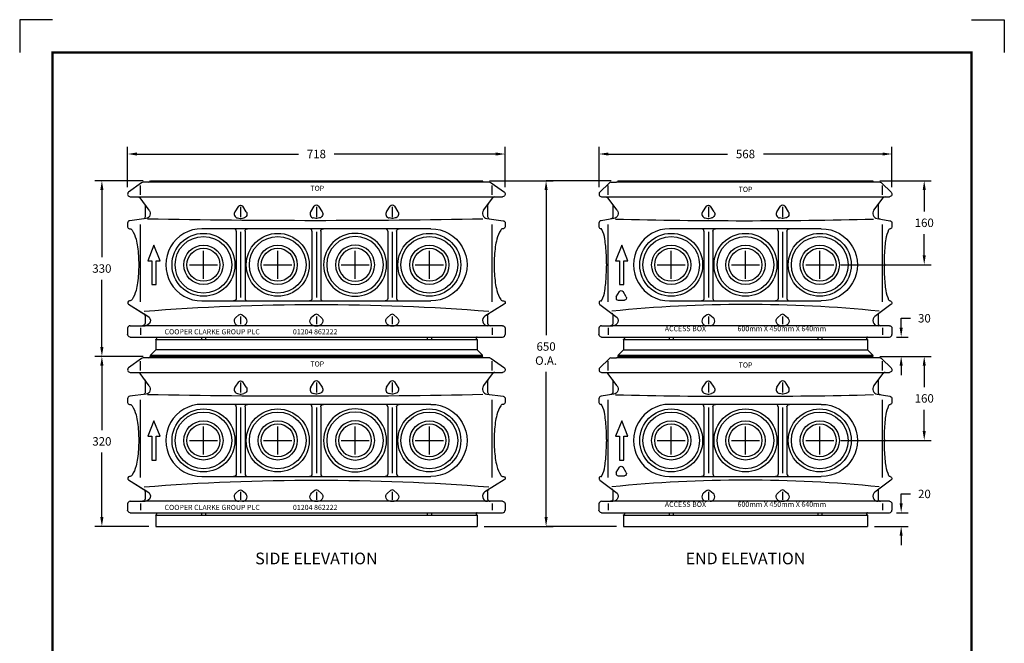
# Model space of a CAD drawing. Extents: x 0 to 1855, y 0 to 1041.
# Drawn here: x 570 to 780, y 536 to 669 of the extents above; entities that cross this region are included whole.
import ezdxf
from ezdxf.enums import TextEntityAlignment as Align

# ---------------------------------------------------------------- set-up
doc = ezdxf.new("R2010")
doc.units = 0
doc.header["$MEASUREMENT"] = 0
doc.layers.get('0').update_dxf_attribs({"linetype": 'CONTINUOUS'})
doc.layers.get('DEFPOINTS').update_dxf_attribs({"linetype": 'CONTINUOUS'})
for name, color, linetype in [('CC_BORDER', 5, 'CONTINUOUS'), ('CC_DETAILS', 5, 'CONTINUOUS'), ('CU5_2', 7, 'CONTINUOUS'), ('DIMENSIONS', 4, 'CONTINUOUS'), ('TEXT', 7, 'CONTINUOUS')]:
    doc.layers.add(name, color=color, linetype=linetype)
doc.styles.add('ROMANS', font='romans.shx')
doc.styles.add('STYLE1', font='swissl.ttf')
doc.styles.add('TXT', font='TXT')
doc.dimstyles.get("Standard").update_dxf_attribs({"dimtxt": 0.18, "dimasz": 0.18, "dimexe": 0.18, "dimexo": 0.0625, "dimgap": 0.09, "dimtad": 0, "dimtih": 1, "dimtoh": 1, "dimdec": 4, "dimzin": 0, "dimtxsty": 'STANDARD', "dimcen": 0.09, "dimazin": 3, "dimtfac": 1, "dimtdec": 4, "dimtofl": 0, "dimtmove": 0, "dimatfit": 3, "dimtolj": 1, "dimtzin": 0})

# ---------------------------------------------------------------- blocks, each defined once
blk = doc.blocks.new('CC_BORDER')
at = {"layer": 'CC_BORDER'}
for points in [[(-1593.02, -53), (-1600, -53), (-1600, -60)], [(-1396.98, -53), (-1390, -53), (-1390, -60)]]:
    blk.add_lwpolyline(points, dxfattribs=at)
at = {"layer": 'CC_BORDER', "const_width": 0.5}
blk.add_lwpolyline([(-1593, -343), (-1397, -343), (-1397, -60), (-1593, -60)], close=True, dxfattribs=at)
at = {"layer": 'CC_BORDER', "color": 4, "style": 'STYLE1'}
for tag, p in [('TITLE_1', (-1498.6, -319.15)), ('PRODUCT', (-1412, -319.06)), ('TITLE_2', (-1498.6, -325.15)), ('DETAIL_NO', (-1412, -329.06)), ('TITLE_3', (-1498.6, -331.15)), ('TITLE_4', (-1498.6, -337.15)), ('REVISION', (-1412, -339.06))]:
    blk.add_attdef(tag, text='', height=3.5, dxfattribs=at).set_placement(p, align=Align.MIDDLE_CENTER)
blk = doc.blocks.new('*D336')
at = {"color": 0, "linetype": 'BYBLOCK'}
for p, q in [((-1573.64, -72.72), (-1583.97, -72.72)), ((-1582.47, -74.72), (-1582.47, -89.05)), ((-1582.47, -108.18), (-1582.47, -93.85)), ((-1573.64, -110.18), (-1583.97, -110.18))]:
    blk.add_line(p, q, dxfattribs=at)
for points in [[(-1582.81, -74.72), (-1582.14, -74.72), (-1582.47, -72.72)], [(-1582.81, -108.18), (-1582.14, -108.18), (-1582.47, -110.18)]]:
    blk.add_solid(points, dxfattribs=at)
at = {"layer": 'DEFPOINTS', "color": 0, "linetype": 'BYBLOCK'}
for p in [(-1582.47, -72.72), (-1572.14, -72.72), (-1572.14, -110.18)]:
    blk.add_point(p, dxfattribs=at)
at = {"color": 0, "linetype": 'BYBLOCK', "insert": (-1582.47, -91.45), "char_height": 1.8, "attachment_point": 5, "style": 'ROMANS'}
blk.add_mtext('\\A1;330', dxfattribs=at)
blk = doc.blocks.new('*D337')
at = {"color": 0, "linetype": 'BYBLOCK'}
for p, q in [((-1576.98, -74.08), (-1576.98, -65.53)), ((-1574.98, -67.03), (-1540.53, -67.03)), ((-1498.46, -67.03), (-1532.9, -67.03)), ((-1496.46, -74.08), (-1496.46, -65.53))]:
    blk.add_line(p, q, dxfattribs=at)
for points in [[(-1574.98, -66.7), (-1574.98, -67.36), (-1576.98, -67.03)], [(-1498.46, -66.7), (-1498.46, -67.36), (-1496.46, -67.03)]]:
    blk.add_solid(points, dxfattribs=at)
at = {"layer": 'DEFPOINTS', "color": 0, "linetype": 'BYBLOCK'}
for p in [(-1496.46, -67.03), (-1576.98, -75.58), (-1496.46, -75.58)]:
    blk.add_point(p, dxfattribs=at)
at = {"color": 0, "linetype": 'BYBLOCK', "insert": (-1536.72, -67.03), "char_height": 1.8, "attachment_point": 5, "style": 'ROMANS'}
blk.add_mtext('\\A1;718', dxfattribs=at)
blk = doc.blocks.new('*D338')
at = {"color": 0, "linetype": 'BYBLOCK'}
for p, q in [((-1476.44, -74.08), (-1476.44, -65.53)), ((-1474.44, -67.03), (-1449.02, -67.03)), ((-1415.96, -67.03), (-1441.39, -67.03)), ((-1413.96, -74.08), (-1413.96, -65.53))]:
    blk.add_line(p, q, dxfattribs=at)
for points in [[(-1474.44, -66.7), (-1474.44, -67.36), (-1476.44, -67.03)], [(-1415.96, -66.7), (-1415.96, -67.36), (-1413.96, -67.03)]]:
    blk.add_solid(points, dxfattribs=at)
at = {"layer": 'DEFPOINTS', "color": 0, "linetype": 'BYBLOCK'}
for p in [(-1413.96, -67.03), (-1476.44, -75.58), (-1413.96, -75.58)]:
    blk.add_point(p, dxfattribs=at)
at = {"color": 0, "linetype": 'BYBLOCK', "insert": (-1445.2, -67.03), "char_height": 1.8, "attachment_point": 5, "style": 'ROMANS'}
blk.add_mtext('\\A1;568', dxfattribs=at)
blk = doc.blocks.new('*D339')
at = {"color": 0, "linetype": 'BYBLOCK'}
for p, q in [((-1408.26, -143.08), (-1408.26, -141.08)), ((-1408.26, -141.08), (-1406.26, -141.08)), ((-1409.27, -145.08), (-1406.76, -145.08)), ((-1413.95, -148), (-1406.76, -148)), ((-1408.26, -150), (-1408.26, -152))]:
    blk.add_line(p, q, dxfattribs=at)
for points in [[(-1408.59, -143.08), (-1407.93, -143.08), (-1408.26, -145.08)], [(-1408.59, -150), (-1407.93, -150), (-1408.26, -148)]]:
    blk.add_solid(points, dxfattribs=at)
at = {"layer": 'DEFPOINTS', "color": 0, "linetype": 'BYBLOCK'}
for p in [(-1410.77, -145.08), (-1408.26, -145.08), (-1415.45, -148)]:
    blk.add_point(p, dxfattribs=at)
at = {"color": 0, "linetype": 'BYBLOCK', "insert": (-1403.3, -141.08), "char_height": 1.8, "attachment_point": 5, "style": 'ROMANS'}
blk.add_mtext('\\A1;20', dxfattribs=at)
blk = doc.blocks.new('*D340')
at = {"color": 0, "linetype": 'BYBLOCK'}
for p, q in [((-1412.79, -111.75), (-1401.84, -111.75)), ((-1403.34, -113.75), (-1403.34, -118.31)), ((-1403.34, -127.68), (-1403.34, -123.11)), ((-1421.12, -129.68), (-1401.84, -129.68))]:
    blk.add_line(p, q, dxfattribs=at)
for points in [[(-1403.67, -113.75), (-1403.01, -113.75), (-1403.34, -111.75)], [(-1403.67, -127.68), (-1403.01, -127.68), (-1403.34, -129.68)]]:
    blk.add_solid(points, dxfattribs=at)
at = {"layer": 'DEFPOINTS', "color": 0, "linetype": 'BYBLOCK'}
for p in [(-1414.29, -111.75), (-1422.62, -129.68), (-1403.34, -129.68)]:
    blk.add_point(p, dxfattribs=at)
at = {"color": 0, "linetype": 'BYBLOCK', "insert": (-1403.34, -120.71), "char_height": 1.8, "attachment_point": 5, "style": 'ROMANS'}
blk.add_mtext('\\A1;160', dxfattribs=at)
blk = doc.blocks.new('*D341')
at = {"color": 0, "linetype": 'BYBLOCK'}
for p, q in [((-1412.79, -74.29), (-1401.84, -74.29)), ((-1403.34, -76.29), (-1403.34, -80.86)), ((-1403.34, -90.22), (-1403.34, -85.66)), ((-1421.12, -92.22), (-1401.84, -92.22))]:
    blk.add_line(p, q, dxfattribs=at)
for points in [[(-1403.67, -76.29), (-1403.01, -76.29), (-1403.34, -74.29)], [(-1403.67, -90.22), (-1403.01, -90.22), (-1403.34, -92.22)]]:
    blk.add_solid(points, dxfattribs=at)
at = {"layer": 'DEFPOINTS', "color": 0, "linetype": 'BYBLOCK'}
for p in [(-1414.29, -74.29), (-1403.34, -74.29), (-1422.62, -92.22)]:
    blk.add_point(p, dxfattribs=at)
at = {"color": 0, "linetype": 'BYBLOCK', "insert": (-1403.34, -83.26), "char_height": 1.8, "attachment_point": 5, "style": 'ROMANS'}
blk.add_mtext('\\A1;160', dxfattribs=at)
blk = doc.blocks.new('*D355')
at = {"color": 0, "linetype": 'BYBLOCK'}
for p, q in [((-1416, -141.51), (-1416, -139.51)), ((-1416, -139.51), (-1414, -139.51)), ((-1417.02, -143.51), (-1414.5, -143.51)), ((-1420.54, -147.63), (-1414.5, -147.63)), ((-1416, -149.63), (-1416, -151.63))]:
    blk.add_line(p, q, dxfattribs=at)
for points in [[(-1416.33, -141.51), (-1415.67, -141.51), (-1416, -143.51)], [(-1416.33, -149.63), (-1415.67, -149.63), (-1416, -147.63)]]:
    blk.add_solid(points, dxfattribs=at)
at = {"layer": 'DEFPOINTS', "color": 0, "linetype": 'BYBLOCK'}
for p in [(-1418.52, -143.51), (-1416, -143.51), (-1422.04, -147.63)]:
    blk.add_point(p, dxfattribs=at)
at = {"color": 0, "linetype": 'BYBLOCK', "insert": (-1411.04, -139.51), "char_height": 1.8, "attachment_point": 5, "style": 'ROMANS'}
blk.add_mtext('\\A1;30', dxfattribs=at)
blk = doc.blocks.new('*D356')
at = {"color": 0, "linetype": 'BYBLOCK'}
for p, q in [((-1499.8, -87.34), (-1486.23, -87.34)), ((-1487.73, -89.34), (-1487.73, -120.29)), ((-1487.73, -159.05), (-1487.73, -128.09)), ((-1500.95, -161.05), (-1486.23, -161.05))]:
    blk.add_line(p, q, dxfattribs=at)
for points in [[(-1488.06, -89.34), (-1487.39, -89.34), (-1487.73, -87.34)], [(-1488.06, -159.05), (-1487.39, -159.05), (-1487.73, -161.05)]]:
    blk.add_solid(points, dxfattribs=at)
at = {"layer": 'DEFPOINTS', "color": 0, "linetype": 'BYBLOCK'}
for p in [(-1501.3, -87.34), (-1487.73, -87.34), (-1502.45, -161.05)]:
    blk.add_point(p, dxfattribs=at)
at = {"color": 0, "linetype": 'BYBLOCK', "insert": (-1487.73, -124.19), "char_height": 1.8, "attachment_point": 5, "style": 'ROMANS'}
blk.add_mtext('\\A1;650\\PO.A.', dxfattribs=at)
blk = doc.blocks.new('CU5_2_S')
at = {"layer": 'CU5_2'}
for p, q in [((-10.5, 670.100612), (633.5, 670.100612)), ((-27.467387, 666.124866), (-53.035538, 647.636142)), ((-29.5, 642.985866), (-29.5, 660.892116)), ((-29.5, 642.985866), (-29.5, 660.892116)), ((647.5, 667.100612), (-24.5, 667.100612)), ((650.467304, 666.124927), (676.035538, 647.636142)), ((652.5, 642.985866), (652.5, 660.892116)), ((-49.5, 639.100612), (386.5, 639.100612)), ((-12.468994, 612.800564), (-30.484618, 637.080104)), ((386.5, 639.100612), (672.5, 639.100612)), ((635.468994, 612.800564), (653.48462, 637.080104)), ((-20.5, 621.971462), (-20.5, 600.883084)), ((160.311524, 620.688992), (153.399658, 610.087674)), ((164.5, 619.424344), (164.5, 599.767604)), ((175.600342, 610.087674), (168.688232, 620.688992)), ((300.399658, 610.087674), (307.311768, 620.688992)), ((311.5, 619.424344), (311.5, 599.767604)), ((315.688478, 620.688992), (322.600342, 610.087674)), ((447.399658, 610.087674), (454.311768, 620.688992)), ((458.5, 619.424344), (458.5, 599.767604)), ((462.688478, 620.688992), (469.600342, 610.087674)), ((643.5, 621.971462), (643.5, 600.883084)), ((-18.763428, 596.99368), (-50.368286, 592.655178)), ((158.526368, 597.874782), (163.516358, 596.873074)), ((165.484132, 596.873074), (170.473512, 597.874782)), ((310.51587, 596.873074), (305.52649, 597.874782)), ((317.473634, 597.874782), (312.483644, 596.873074)), ((457.51587, 596.873074), (452.52649, 597.874782)), ((464.473634, 597.874782), (459.483644, 596.873074)), ((641.763428, 596.99368), (673.368286, 592.655178)), ((-54.5, 587.731228), (-54.5, 580.600612)), ((-29.5, 435.486354), (-29.5, 585.581326)), ((-29.5, 435.486354), (-29.5, 585.581326)), ((386.5, 577.100612), (89.5, 577.100612)), ((533.5, 577.100612), (386.5, 577.100612)), ((652.5, 435.486354), (652.5, 585.581326)), ((677.5, 587.731228), (677.5, 580.600612)), ((156.009766, 572.100612), (156.009766, 442.100612)), ((164.5, 570.834988), (164.5, 443.912868)), ((173.189698, 572.100612), (173.189698, 442.100612)), ((302.810304, 572.100612), (302.810304, 442.100612)), ((311.5, 570.834988), (311.5, 443.912868)), ((319.990234, 572.100612), (319.990234, 442.100612)), ((449.810304, 572.100612), (449.810304, 442.100612)), ((458.5, 570.834988), (458.5, 443.912868)), ((466.990234, 572.100612), (466.990234, 442.100612)), ((-3.5, 545.100612), (-15.5, 515.100612)), ((8.5, 515.100612), (-3.5, 545.100612)), ((-33, 509.100612), (-33, 505.100612)), ((-33, 509.100612), (-33, 505.100612)), ((-15.5, 515.100612), (-7.5, 515.100612)), ((-7.5, 515.100612), (-7.5, 469.100612)), ((0.5, 515.100612), (8.5, 515.100612)), ((0.5, 469.100612), (0.5, 515.100612)), ((656, 509.100612), (656, 505.100612)), ((-7.5, 469.100612), (0.5, 469.100612)), ((-52.827392, 430.615506), (-22.889648, 412.288846)), ((-52.827392, 430.615384), (-15.27832, 407.629788)), ((89.5, 437.100612), (386.5, 437.100612)), ((386.5, 437.100612), (533.5, 437.100612)), ((675.827394, 430.615384), (638.27832, 407.629788)), ((-20.5, 409.036404), (-20.5, 394.100856)), ((-20.5, 408.024562), (-20.5, 394.100856)), ((161.330322, 410.018338), (155.28296, 405.061306)), ((164.5, 407.175808), (164.5, 392.301296)), ((167.669434, 410.018582), (173.717164, 405.061306)), ((308.330566, 410.018582), (302.282838, 405.061306)), ((311.5, 407.175808), (311.5, 392.301296)), ((314.669678, 410.018338), (320.717042, 405.061306)), ((455.330566, 410.018582), (449.282838, 405.061306)), ((458.5, 407.175808), (458.5, 392.301296)), ((461.669678, 410.018338), (467.717042, 405.061306)), ((643.5, 408.024562), (643.5, 394.100856)), ((-54.5, 384.100856), (-54.5, 372.100856)), ((-49.5, 389.100856), (-27.499268, 389.100856)), ((-42.5, 389.100856), (-20.499268, 389.100856)), ((-29.5, 385.060086), (-29.5, 371.630398)), ((-29.5, 385.060086), (-29.5, 371.630398)), ((386.5, 389.100856), (-20.499268, 389.100856)), ((168.01172, 389.100856), (160.98816, 389.100856)), ((307.988282, 389.100856), (315.011842, 389.100856)), ((650.499268, 389.100856), (386.5, 389.100856)), ((454.988282, 389.100856), (462.011842, 389.100856)), ((672.5, 389.100856), (650.499268, 389.100856)), ((652.5, 385.060086), (652.5, 371.630398)), ((677.5, 384.100856), (677.5, 372.100856)), ((-49.5, 367.100856), (672.5, 367.100856)), ((88.5, 367.100856), (88.5, 362.272244)), ((96.5, 367.100856), (96.5, 362.272244)), ((526.5, 367.100856), (526.5, 362.272244)), ((534.5, 367.100856), (534.5, 362.272244)), ((0, 362.272244), (623, 362.272244)), ((0, 362.272244), (0, 341.999956)), ((623, 362.272244), (623, 341.999956)), ((-27.467387, 325.62511), (-53.035538, 307.136386)), ((647.5, 326.600856), (-24.5, 326.600856)), ((-10.5, 329.600856), (-10.5, 331.201758)), ((633.5, 331.201656), (-10.5, 331.201656)), ((-10.5, 329.600856), (633.5, 329.600856)), ((633.5, 329.600856), (-10.5, 329.600856)), ((-10.225, 331.890456), (0, 341.999956)), ((623, 341.999956), (0, 341.999956)), ((633.225, 331.890456), (623, 341.999956)), ((633.5, 329.600856), (633.5, 331.201758)), ((650.467304, 325.625171), (676.035538, 307.136386)), ((-29.5, 302.48611), (-29.5, 320.39236)), ((-29.5, 302.48611), (-29.5, 320.39236)), ((652.5, 302.48611), (652.5, 320.39236)), ((-49.5, 298.600856), (386.5, 298.600856)), ((-12.468994, 272.300808), (-30.484618, 296.580348)), ((386.5, 298.600856), (672.5, 298.600856)), ((635.468994, 272.300808), (653.48462, 296.580348)), ((-20.5, 281.471706), (-20.5, 260.383328)), ((160.311524, 280.189236), (153.399658, 269.587918)), ((164.5, 278.924588), (164.5, 259.267848)), ((175.600342, 269.587918), (168.688232, 280.189236)), ((300.399658, 269.587918), (307.311768, 280.189236)), ((311.5, 278.924588), (311.5, 259.267848)), ((315.688478, 280.189236), (322.600342, 269.587918)), ((447.399658, 269.587918), (454.311768, 280.189236)), ((458.5, 278.924588), (458.5, 259.267848)), ((462.688478, 280.189236), (469.600342, 269.587918)), ((643.5, 281.471706), (643.5, 260.383328)), ((-18.763428, 256.493924), (-50.368286, 252.155422)), ((158.526368, 257.375026), (163.516358, 256.373318)), ((165.484132, 256.373318), (170.473512, 257.375026)), ((310.51587, 256.373318), (305.52649, 257.375026)), ((317.473634, 257.375026), (312.483644, 256.373318)), ((457.51587, 256.373318), (452.52649, 257.375026)), ((464.473634, 257.375026), (459.483644, 256.373318)), ((641.763428, 256.493924), (673.368286, 252.155422)), ((-54.5, 247.231472), (-54.5, 240.100856)), ((-29.5, 94.986598), (-29.5, 245.08157)), ((-29.5, 94.986598), (-29.5, 245.08157)), ((386.5, 236.600856), (89.5, 236.600856)), ((156.009766, 231.600856), (156.009766, 101.600856)), ((164.5, 230.335232), (164.5, 103.413112)), ((173.189698, 231.600856), (173.189698, 101.600856)), ((302.810304, 231.600856), (302.810304, 101.600856)), ((311.5, 230.335232), (311.5, 103.413112)), ((319.990234, 231.600856), (319.990234, 101.600856)), ((533.5, 236.600856), (386.5, 236.600856)), ((449.810304, 231.600856), (449.810304, 101.600856)), ((458.5, 230.335232), (458.5, 103.413112)), ((466.990234, 231.600856), (466.990234, 101.600856)), ((652.5, 94.986598), (652.5, 245.08157)), ((677.5, 247.231472), (677.5, 240.100856)), ((-3.5, 204.600856), (-15.5, 174.600856)), ((8.5, 174.600856), (-3.5, 204.600856)), ((-15.5, 174.600856), (-7.5, 174.600856)), ((-7.5, 174.600856), (-7.5, 128.600856)), ((0.5, 174.600856), (8.5, 174.600856)), ((0.5, 128.600856), (0.5, 174.600856)), ((-33, 168.600856), (-33, 164.600856)), ((-33, 168.600856), (-33, 164.600856)), ((656, 168.600856), (656, 164.600856)), ((-7.5, 128.600856), (0.5, 128.600856)), ((89.5, 96.600856), (386.5, 96.600856)), ((386.5, 96.600856), (533.5, 96.600856)), ((-52.827392, 90.11575), (-22.889648, 71.78909)), ((-52.827392, 90.115628), (-15.27832, 67.130032)), ((675.827394, 90.115628), (638.27832, 67.130032)), ((-20.5, 68.536648), (-20.5, 53.6011)), ((-20.5, 67.524806), (-20.5, 53.6011)), ((161.330322, 69.518582), (155.28296, 64.56155)), ((164.5, 66.676052), (164.5, 51.80154)), ((167.669434, 69.518826), (173.717164, 64.56155)), ((308.330566, 69.518826), (302.282838, 64.56155)), ((311.5, 66.676052), (311.5, 51.80154)), ((314.669678, 69.518582), (320.717042, 64.56155)), ((455.330566, 69.518826), (449.282838, 64.56155)), ((458.5, 66.676052), (458.5, 51.80154)), ((461.669678, 69.518582), (467.717042, 64.56155)), ((643.5, 67.524806), (643.5, 53.6011)), ((-54.5, 43.6011), (-54.5, 31.6011)), ((-49.5, 48.6011), (-27.499268, 48.6011)), ((-42.5, 48.6011), (-20.499268, 48.6011)), ((-29.5, 44.56033), (-29.5, 31.130642)), ((-29.5, 44.56033), (-29.5, 31.130642)), ((386.5, 48.6011), (-20.499268, 48.6011)), ((168.01172, 48.6011), (160.98816, 48.6011)), ((307.988282, 48.6011), (315.011842, 48.6011)), ((650.499268, 48.6011), (386.5, 48.6011)), ((454.988282, 48.6011), (462.011842, 48.6011)), ((672.5, 48.6011), (650.499268, 48.6011)), ((652.5, 44.56033), (652.5, 31.130642)), ((677.5, 43.6011), (677.5, 31.6011)), ((-49.5, 26.6011), (672.5, 26.6011)), ((0, 21.772488), (623, 21.772488)), ((0, 21.772488), (0, 0)), ((88.5, 26.6011), (88.5, 21.772488)), ((96.5, 26.6011), (96.5, 21.772488)), ((526.5, 26.6011), (526.5, 21.772488)), ((534.5, 26.6011), (534.5, 21.772488)), ((623, 21.772488), (623, 0)), ((0, 0), (623, 0))]:
    blk.add_line(p, q, dxfattribs=at)
at = {"layer": 'CU5_2', "extrusion": (0, 0, -1)}
for points in [[(51, 577.100612, 0.354646), (46.050536, 574.39993, 0.080221), (38.27771, 556.59805, 0.028722), (35.392394, 541.924222, 0.034195), (33.007996, 507.100612, 0.034195), (35.392394, 472.277004, 0.028722), (38.27771, 457.603176, 0.080221), (46.050536, 439.801296, 0.25508), (51, 437.100612, 0.000001), (51, 437.100612)], [(51, 236.600856, 0.354646), (46.050536, 233.900174, 0.080221), (38.27771, 216.098294, 0.028722), (35.392394, 201.424466, 0.034195), (33.007996, 166.600856, 0.034195), (35.392394, 131.777248, 0.028722), (38.27771, 117.10342, 0.080221), (46.050536, 99.30154, 0.25508), (51, 96.600856, 0.000001), (51, 96.600856)]]:
    blk.add_lwpolyline(points, format="xyb", dxfattribs=at)
at = {"layer": 'CU5_2'}
for points in [[(674, 577.100612, 0.354646), (669.050538, 574.39993, 0.080221), (661.27771, 556.59805, 0.028722), (658.392334, 541.924222, 0.034195), (656.008058, 507.100612, 0.034195), (658.392334, 472.277004, 0.028722), (661.27771, 457.603176, 0.080221), (669.050538, 439.801296, 0.25508), (674, 437.100612, 0.000001), (674, 437.100612)], [(674, 236.600856, 0.354646), (669.050538, 233.900174, 0.080221), (661.27771, 216.098294, 0.028722), (658.392334, 201.424466, 0.034195), (656.008058, 166.600856, 0.034195), (658.392334, 131.777248, 0.028722), (661.27771, 117.10342, 0.080221), (669.050538, 99.30154, 0.25508), (674, 96.600856, 0.000001), (674, 96.600856)]]:
    blk.add_lwpolyline(points, format="xyb", dxfattribs=at)
for centre, radius in [((92.5, 507.100612), 61), ((92.5, 507.100612), 55), ((236.5, 507.100612), 61), ((236.5, 507.100612), 55), ((530.5, 507.100612), 61), ((530.5, 507.100612), 55), ((92.5, 507.100612), 38), ((92.5, 507.100612), 32), ((236.5, 507.100612), 38), ((236.5, 507.100612), 32), ((530.5, 507.100612), 38), ((530.5, 507.100612), 32), ((92.5, 166.600856), 61), ((92.5, 166.600856), 55), ((236.5, 166.600856), 61), ((236.5, 166.600856), 55), ((530.5, 166.600856), 61), ((530.5, 166.600856), 55), ((92.5, 166.600856), 38), ((92.5, 166.600856), 32), ((236.5, 166.600856), 38), ((236.5, 166.600856), 32), ((530.5, 166.600856), 38), ((530.5, 166.600856), 32)]:
    blk.add_circle(centre, radius, dxfattribs=at)
at = {"layer": 'CU5_2', "extrusion": (0, 0, -1)}
for centre, radius in [((-386.5, 507.100612), 61), ((-386.5, 507.100612), 55), ((-386.5, 507.100612), 38), ((-386.5, 507.100612), 32), ((-386.5, 166.600856), 61), ((-386.5, 166.600856), 55), ((-386.5, 166.600856), 38), ((-386.5, 166.600856), 32)]:
    blk.add_circle(centre, radius, dxfattribs=at)
at = {"layer": 'CU5_2'}
for centre, radius, start, end in [((-13.5, 670.100612), 3, 270, 0), ((-24.5, 662.100612), 5, 90, 126.404158284), ((-49.5, 644.100612), 5, 135.000061, 270.000061), ((657.499878, 634.100612), 5, 90, 143.423996), ((311.500244, 617.958278), 5, 33.104858, 146.895355), ((458.500244, 617.958278), 5, 33.104858, 146.895355), ((643.499756, 606.841824), 10, 143.424637, 260.000671), ((648.5, 621.971462), 5, 143.424103, 180.000519), ((-49.5, 587.731228), 5, 100.000046, 180.000122), ((160.101074, 605.718288), 8, 146.895721, 258.648285), ((164.500244, 601.775418), 5, 258.650482, 281.349548), ((307.100952, 605.718288), 8, 146.895111, 258.649597), ((454.100952, 605.718288), 8, 146.895111, 258.649597), ((648.5, 600.883084), 5, 180, 244.715818486), ((-51, 580.600612), 3.5, 180, 270), ((89.5, 507.100612), 70, 90.000008, 270.000031), ((151.009766, 572.100612), 5, 0, 90), ((297.810304, 572.100612), 5, 0, 90), ((444.810304, 572.100612), 5, 0, 90), ((178.189698, 442.100612), 5, 180, 270), ((324.990234, 442.100612), 5, 180, 270), ((471.990234, 442.100612), 5, 180, 270), ((-51, 433.600612), 3.5, 90, 238.527145), ((-25.5, 408.024562), 5, 0, 58.527447), ((160.988282, 398.100856), 9, 129.340057, 269.999725), ((168.01172, 398.100856), 9, 270, 50.659248), ((311.500244, 406.151394), 5, 50.659962, 129.339188), ((458.500244, 406.151394), 5, 50.659962, 129.339188), ((643.499268, 399.100856), 10, 121.472878, 270.000092), ((-49.5, 384.100856), 5, 90, 180), ((648.5, 394.100856), 5, 180, 270), ((623, 365.100856), 2, 90.000008, 250.529922), ((622, 362.272244), 1, 0, 70.526596), ((672.5, 372.100856), 5, 270, 0), ((-24.5, 321.600856), 5, 90, 126.404158284), ((-13.5, 329.600856), 3, 270, 0), ((-9.5, 331.201707), 1, 136.468847724, 180.002929701), ((632.5, 331.201707), 1, 359.997070299, 43.531152276), ((-49.5, 303.600856), 5, 135.000061, 270.000061), ((657.499878, 293.600856), 5, 90, 143.423996), ((160.101074, 265.218532), 8, 146.895721, 258.648285), ((307.100952, 265.218532), 8, 146.895111, 258.649597), ((311.500244, 277.458522), 5, 33.104858, 146.895355), ((454.100952, 265.218532), 8, 146.895111, 258.649597), ((458.500244, 277.458522), 5, 33.104858, 146.895355), ((643.499756, 266.342068), 10, 143.424637, 260.000671), ((648.5, 281.471706), 5, 143.424103, 180.000519), ((-49.5, 247.231472), 5, 100.000046, 180.000122), ((164.500244, 261.275662), 5, 258.650482, 281.349548), ((648.5, 260.383328), 5, 180, 244.715818486), ((-51, 240.100856), 3.5, 180, 270), ((89.5, 166.600856), 70, 90.000008, 270.000031), ((151.009766, 231.600856), 5, 0, 90), ((297.810304, 231.600856), 5, 0, 90), ((444.810304, 231.600856), 5, 0, 90), ((-51, 93.100856), 3.5, 90, 238.527145), ((178.189698, 101.600856), 5, 180, 270), ((324.990234, 101.600856), 5, 180, 270), ((471.990234, 101.600856), 5, 180, 270), ((-25.5, 67.524806), 5, 0, 58.527447), ((160.988282, 57.6011), 9, 129.340057, 269.999725), ((168.01172, 57.6011), 9, 270, 50.659248), ((311.500244, 65.651638), 5, 50.659962, 129.339188), ((458.500244, 65.651638), 5, 50.659962, 129.339188), ((643.499268, 58.6011), 10, 121.472878, 270.000092), ((-49.5, 43.6011), 5, 90, 180), ((648.5, 53.6011), 5, 180, 270), ((623, 24.6011), 2, 90.000008, 250.529922), ((622, 21.772488), 1, 0, 70.526596), ((672.5, 31.6011), 5, 270, 0)]:
    blk.add_arc(centre, radius, start, end, dxfattribs=at)
at = {"layer": 'CU5_2', "extrusion": (0, 0, -1)}
for centre, radius, start, end in [((-636.5, 670.100612), 3, 270, 0), ((-647.5, 662.100612), 5, 90, 126.402977272), ((34.499878, 634.100612), 5, 90, 143.423996), ((34.499878, 634.100612), 5, 90, 143.423996), ((-672.5, 644.100612), 5, 135.000061, 270.000061), ((25.5, 621.971462), 5, 143.424103, 180.000519), ((20.499756, 606.841824), 10, 143.424637, 260.000671), ((-164.499756, 617.958278), 5, 33.104858, 146.895355), ((25.5, 600.883084), 5, 180, 244.715818486), ((-307.649536, 17160.569606), 16567.916016, 268.869751, 271.118439), ((-168.899048, 605.718288), 8, 146.895111, 258.649597), ((-311.499756, 601.775418), 5, 258.650482, 281.349548), ((-315.898926, 605.718288), 8, 146.895721, 258.648285), ((-458.499756, 601.775418), 5, 258.650482, 281.349548), ((-462.898926, 605.718288), 8, 146.895721, 258.648285), ((-672.5, 587.731228), 5, 100.000046, 180.000122), ((-178.189698, 572.100612), 5, 0, 90), ((-324.990234, 572.100612), 5, 0, 90), ((-471.990234, 572.100612), 5, 0, 90), ((-533.5, 507.100612), 70, 90.000008, 270.000031), ((-674, 580.600612), 3.5, 180, 270), ((-151.009766, 442.100612), 5, 180, 270), ((-297.810304, 442.100612), 5, 180, 270), ((-444.810304, 442.100612), 5, 180, 270), ((-311.579834, -3873.87473), 4304.078614, 85.5448, 94.453842), ((-674, 433.600612), 3.5, 90, 238.527145), ((20.499268, 399.100856), 10, 121.472878, 270.000092), ((-164.499756, 406.151394), 5, 50.659962, 129.339188), ((-307.988282, 398.100856), 9, 270, 50.659248), ((-315.01172, 398.100856), 9, 129.340057, 269.999725), ((-454.988282, 398.100856), 9, 270, 50.659248), ((-462.01172, 398.100856), 9, 129.340057, 269.999725), ((-648.5, 408.024562), 5, 0, 58.527447), ((25.5, 394.100856), 5, 180, 270), ((25.5, 394.100856), 5, 180, 270), ((-672.5, 384.100856), 5, 90, 180), ((49.5, 372.100856), 5, 270, 0), ((0, 365.100856), 2, 90.000008, 250.529922), ((-1, 362.272244), 1, 0, 70.526596), ((-636.5, 329.600856), 3, 270, 0), ((-647.5, 321.600856), 5, 90, 126.402977272), ((-672.5, 303.600856), 5, 135.000061, 270.000061), ((34.499878, 293.600856), 5, 90, 143.423996), ((34.499878, 293.600856), 5, 90, 143.423996), ((25.5, 281.471706), 5, 143.424103, 180.000519), ((20.499756, 266.342068), 10, 143.424637, 260.000671), ((-164.499756, 277.458522), 5, 33.104858, 146.895355), ((-168.899048, 265.218532), 8, 146.895111, 258.649597), ((-315.898926, 265.218532), 8, 146.895721, 258.648285), ((-462.898926, 265.218532), 8, 146.895721, 258.648285), ((25.5, 260.383328), 5, 180, 244.715818486), ((-307.649536, 16820.06985), 16567.916016, 268.869751, 271.118439), ((-311.499756, 261.275662), 5, 258.650482, 281.349548), ((-458.499756, 261.275662), 5, 258.650482, 281.349548), ((-672.5, 247.231472), 5, 100.000046, 180.000122), ((-178.189698, 231.600856), 5, 0, 90), ((-324.990234, 231.600856), 5, 0, 90), ((-471.990234, 231.600856), 5, 0, 90), ((-533.5, 166.600856), 70, 90.000008, 270.000031), ((-674, 240.100856), 3.5, 180, 270), ((-151.009766, 101.600856), 5, 180, 270), ((-297.810304, 101.600856), 5, 180, 270), ((-444.810304, 101.600856), 5, 180, 270), ((-674, 93.100856), 3.5, 90, 238.527145), ((-311.579834, -4214.374486), 4304.078614, 85.5448, 94.453842), ((20.499268, 58.6011), 10, 121.472878, 270.000092), ((-164.499756, 65.651638), 5, 50.659962, 129.339188), ((-307.988282, 57.6011), 9, 270, 50.659248), ((-315.01172, 57.6011), 9, 129.340057, 269.999725), ((-454.988282, 57.6011), 9, 270, 50.659248), ((-462.01172, 57.6011), 9, 129.340057, 269.999725), ((-648.5, 67.524806), 5, 0, 58.527447), ((25.5, 53.6011), 5, 180, 270), ((25.5, 53.6011), 5, 180, 270), ((-672.5, 43.6011), 5, 90, 180), ((49.5, 31.6011), 5, 270, 0), ((0, 24.6011), 2, 90.000008, 250.529922), ((-1, 21.772488), 1, 0, 70.526596)]:
    blk.add_arc(centre, radius, start, end, dxfattribs=at)
at = {"layer": 'CU5_2', "style": 'TXT'}
for s, p in [('TOP', (299.746948, 650.441432)), ('COOPER CLARKE GROUP PLC                     01204 862222', (17.020262, 372.282252)), ('TOP', (299.746948, 309.941676)), ('COOPER CLARKE GROUP PLC                     01204 862222', (17.020262, 31.782496))]:
    blk.add_text(s, height=10, dxfattribs=at).set_placement(p)
blk = doc.blocks.new('*D358')
at = {"color": 0, "linetype": 'BYBLOCK'}
for p, q in [((-1573.64, -110.18), (-1583.97, -110.18)), ((-1582.47, -112.18), (-1582.47, -125.91)), ((-1582.47, -144.44), (-1582.47, -130.71)), ((-1572.48, -146.44), (-1583.97, -146.44))]:
    blk.add_line(p, q, dxfattribs=at)
for points in [[(-1582.81, -112.18), (-1582.14, -112.18), (-1582.47, -110.18)], [(-1582.81, -144.44), (-1582.14, -144.44), (-1582.47, -146.44)]]:
    blk.add_solid(points, dxfattribs=at)
at = {"layer": 'DEFPOINTS', "color": 0, "linetype": 'BYBLOCK'}
for p in [(-1572.14, -110.18), (-1582.47, -146.44), (-1570.98, -146.44)]:
    blk.add_point(p, dxfattribs=at)
at = {"color": 0, "linetype": 'BYBLOCK', "insert": (-1582.47, -128.31), "char_height": 1.8, "attachment_point": 5, "style": 'ROMANS'}
blk.add_mtext('\\A1;320', dxfattribs=at)
blk = doc.blocks.new('CU5_2_E')
at = {"layer": 'CU5_2'}
for p, q in [((-10.5, 670.100612), (483.5, 670.100612)), ((-28.035401, 665.636013), (-46.035401, 647.636013)), ((-29.5, 642.985866), (-29.5, 660.892116)), ((-24.5, 667.100612), (-13.5, 667.100612)), ((486.5, 667.100612), (-13.5, 667.100612)), ((497.5, 667.100612), (486.5, 667.100612)), ((501.0354, 665.636013), (519.0354, 647.636013)), ((502.5, 642.985866), (502.5, 660.892116)), ((-42.5, 639.100612), (515.5, 639.100612)), ((-12.468994, 612.800563), (-30.484619, 637.080104)), ((485.468994, 612.800563), (503.484619, 637.080104)), ((-20.5, 621.971462), (-20.5, 600.883083)), ((160.311523, 620.688991), (153.399658, 610.087673)), ((164.5, 619.424465), (164.5, 599.767726)), ((175.600342, 610.087673), (168.688232, 620.688991)), ((297.399658, 610.087673), (304.311767, 620.688991)), ((308.5, 619.424465), (308.5, 599.767726)), ((312.688476, 620.688991), (319.600342, 610.087673)), ((493.5, 621.971462), (493.5, 600.883083)), ((-18.763428, 596.993679), (-43.368408, 592.6553)), ((158.526367, 597.874904), (163.516357, 596.873195)), ((165.484131, 596.873195), (170.473633, 597.874782)), ((307.515869, 596.873195), (302.526611, 597.874782)), ((314.473633, 597.874904), (309.483642, 596.873195)), ((491.763428, 596.993679), (516.368408, 592.6553)), ((-47.5, 587.731227), (-47.5, 580.600612)), ((-29.5, 435.486354), (-29.5, 585.581325)), ((383.5, 577.100612), (89.5, 577.100612)), ((502.5, 435.486354), (502.5, 585.581325)), ((520.5, 587.731227), (520.5, 580.600612)), ((156.009765, 572.100612), (156.009765, 442.100612)), ((164.5, 570.834987), (164.5, 443.912868)), ((173.189697, 572.100612), (173.189697, 442.100612)), ((299.810303, 572.100612), (299.810303, 442.100612)), ((308.5, 570.834987), (308.5, 443.912868)), ((316.990234, 572.100612), (316.990234, 442.100612)), ((-3.5, 545.100612), (-15.5, 515.100612)), ((8.5, 515.100612), (-3.5, 545.100612)), ((-33, 509.100612), (-33, 505.100612)), ((-15.5, 515.100612), (-7.5, 515.100612)), ((-7.5, 515.100612), (-7.5, 469.100612)), ((0.5, 469.100612), (0.5, 515.100612)), ((0.5, 515.100612), (8.5, 515.100612)), ((506, 509.100612), (506, 505.100612)), ((-7.5, 469.100612), (0.5, 469.100612)), ((-13.937256, 444.80093), (-7.821045, 455.394344)), ((5.223144, 444.80093), (-0.892822, 455.394344)), ((-45.599854, 430.174465), (-14.541016, 407.131618)), ((-10.473145, 438.80093), (1.759033, 438.80093)), ((89.5, 437.100612), (383.5, 437.100612)), ((518.599853, 430.174465), (487.541015, 407.131618)), ((-20.5, 409.036403), (-20.5, 394.100856)), ((161.330322, 410.018337), (155.282959, 405.061428)), ((164.5, 407.175808), (164.5, 392.301296)), ((167.669433, 410.018581), (173.717285, 405.061306)), ((305.330566, 410.018581), (299.282959, 405.061306)), ((308.5, 407.175808), (308.5, 392.301296)), ((311.669678, 410.018337), (317.717041, 405.061428)), ((493.5, 409.036403), (493.5, 394.100856)), ((-47.5, 384.100856), (-47.5, 372.100856)), ((-42.5, 389.100856), (-20.499268, 389.100856)), ((-29.5, 385.060085), (-29.5, 371.630397)), ((493.499267, 389.100856), (-20.499268, 389.100856)), ((168.011719, 389.100856), (160.988281, 389.100856)), ((304.988281, 389.100856), (312.011963, 389.100856)), ((515.5, 389.100856), (493.499267, 389.100856)), ((502.5, 385.060085), (502.5, 371.630397)), ((520.5, 384.100856), (520.5, 372.100856)), ((-42.5, 367.100856), (515.5, 367.100856)), ((88.5, 367.100856), (88.5, 362.272243)), ((96.5, 367.100856), (96.5, 362.272243)), ((376.5, 367.100856), (376.5, 362.272243)), ((384.5, 367.100856), (384.5, 362.272243)), ((0, 362.272243), (473, 362.272243)), ((0, 362.272243), (0, 342.000026)), ((473, 362.272243), (473, 342.000026)), ((-28.035401, 325.136257), (-46.035401, 307.136257)), ((-24.5, 326.600856), (-13.5, 326.600856)), ((486.5, 326.600856), (-13.5, 326.600856)), ((483.5, 331.201686), (-10.5, 331.201686)), ((-10.5, 329.600856), (-10.5, 331.201686)), ((-10.5, 329.600856), (483.5, 329.600856)), ((0, 342.000026), (-10.224854, 331.890407)), ((0, 342.000026), (473, 342.000026)), ((473, 342.000026), (483.224975, 331.890407)), ((483.5, 329.600856), (483.5, 331.201686)), ((497.5, 326.600856), (486.5, 326.600856)), ((501.0354, 325.136257), (519.0354, 307.136257)), ((-29.5, 302.48611), (-29.5, 320.39236)), ((502.5, 302.48611), (502.5, 320.39236)), ((-42.5, 298.600856), (515.5, 298.600856)), ((-12.468994, 272.300807), (-30.484619, 296.580348)), ((485.468994, 272.300807), (503.484619, 296.580348)), ((-20.5, 281.471706), (-20.5, 260.383327)), ((160.311523, 280.189235), (153.399658, 269.587917)), ((164.5, 278.924709), (164.5, 259.26797)), ((175.600342, 269.587917), (168.688232, 280.189235)), ((297.399658, 269.587917), (304.311767, 280.189235)), ((308.5, 278.924709), (308.5, 259.26797)), ((312.688476, 280.189235), (319.600342, 269.587917)), ((493.5, 281.471706), (493.5, 260.383327)), ((-18.763428, 256.493923), (-43.368408, 252.155544)), ((158.526367, 257.375148), (163.516357, 256.373439)), ((165.484131, 256.373439), (170.473633, 257.375026)), ((307.515869, 256.373439), (302.526611, 257.375026)), ((314.473633, 257.375148), (309.483642, 256.373439)), ((491.763428, 256.493923), (516.368408, 252.155544)), ((-47.5, 247.231471), (-47.5, 240.100856)), ((-29.5, 94.986598), (-29.5, 245.081569)), ((383.5, 236.600856), (89.5, 236.600856)), ((156.009765, 231.600856), (156.009765, 101.600856)), ((164.5, 230.335231), (164.5, 103.413112)), ((173.189697, 231.600856), (173.189697, 101.600856)), ((299.810303, 231.600856), (299.810303, 101.600856)), ((308.5, 230.335231), (308.5, 103.413112)), ((316.990234, 231.600856), (316.990234, 101.600856)), ((502.5, 94.986598), (502.5, 245.081569)), ((520.5, 247.231471), (520.5, 240.100856)), ((-3.5, 204.600856), (-15.5, 174.600856)), ((8.5, 174.600856), (-3.5, 204.600856)), ((-15.5, 174.600856), (-7.5, 174.600856)), ((-7.5, 174.600856), (-7.5, 128.600856)), ((0.5, 128.600856), (0.5, 174.600856)), ((0.5, 174.600856), (8.5, 174.600856)), ((-33, 168.600856), (-33, 164.600856)), ((506, 168.600856), (506, 164.600856)), ((-13.937256, 104.301174), (-7.821045, 114.894588)), ((-7.5, 128.600856), (0.5, 128.600856)), ((5.223144, 104.301174), (-0.892822, 114.894588)), ((-10.473145, 98.301174), (1.759033, 98.301174)), ((89.5, 96.600856), (383.5, 96.600856)), ((-45.599854, 89.674709), (-14.541016, 66.631862)), ((518.599853, 89.674709), (487.541015, 66.631862)), ((-20.5, 68.536647), (-20.5, 53.6011)), ((161.330322, 69.518581), (155.282959, 64.561672)), ((164.5, 66.676052), (164.5, 51.80154)), ((167.669433, 69.518825), (173.717285, 64.56155)), ((305.330566, 69.518825), (299.282959, 64.56155)), ((308.5, 66.676052), (308.5, 51.80154)), ((311.669678, 69.518581), (317.717041, 64.561672)), ((493.5, 68.536647), (493.5, 53.6011)), ((-47.5, 43.6011), (-47.5, 31.6011)), ((-42.5, 48.6011), (-20.499268, 48.6011)), ((-29.5, 44.560329), (-29.5, 31.130641)), ((493.499267, 48.6011), (-20.499268, 48.6011)), ((168.011719, 48.6011), (160.988281, 48.6011)), ((304.988281, 48.6011), (312.011963, 48.6011)), ((515.5, 48.6011), (493.499267, 48.6011)), ((502.5, 44.560329), (502.5, 31.130641)), ((520.5, 43.6011), (520.5, 31.6011)), ((-42.5, 26.6011), (515.5, 26.6011)), ((0, 21.772487), (473, 21.772487)), ((0, 21.772487), (0, 0)), ((88.5, 26.6011), (88.5, 21.772487)), ((96.5, 26.6011), (96.5, 21.772487)), ((376.5, 26.6011), (376.5, 21.772487)), ((384.5, 26.6011), (384.5, 21.772487)), ((473, 21.772487), (473, 0)), ((0, 0), (473, 0))]:
    blk.add_line(p, q, dxfattribs=at)
for points in [[(-33, 509.100612, 0.030648), (-34.47522, 543.116146, 0.018426), (-36.221802, 557.183864, 0.064696), (-41.713867, 575.615871, 0.409283), (-44, 577.100612)], [(-44, 437.100612, 0.409284), (-41.713867, 438.585353, 0.064696), (-36.221802, 457.01736, 0.018426), (-34.47522, 471.085079, 0.021674), (-33, 505.100612), (-33, 505.100612)], [(-33, 168.600856, 0.030648), (-34.47522, 202.61639, 0.018426), (-36.221802, 216.684108, 0.064696), (-41.713867, 235.116115, 0.409283), (-44, 236.600856)], [(-44, 96.600856, 0.409284), (-41.713867, 98.085597, 0.064696), (-36.221802, 116.517604, 0.018426), (-34.47522, 130.585323, 0.021674), (-33, 164.600856), (-33, 164.600856)]]:
    blk.add_lwpolyline(points, format="xyb", dxfattribs=at)
at = {"layer": 'CU5_2', "extrusion": (0, 0, -1)}
for points in [[(-506, 509.100612, 0.030648), (-507.47522, 543.116146, 0.018426), (-509.221802, 557.183864, 0.064696), (-514.713867, 575.615871, 0.409283), (-517, 577.100612)], [(-517, 437.100612, 0.409284), (-514.713867, 438.585353, 0.064696), (-509.221802, 457.01736, 0.018426), (-507.47522, 471.085079, 0.021674), (-506, 505.100612), (-506, 505.100612)], [(-506, 168.600856, 0.030648), (-507.47522, 202.61639, 0.018426), (-509.221802, 216.684108, 0.064696), (-514.713867, 235.116115, 0.409283), (-517, 236.600856)], [(-517, 96.600856, 0.409284), (-514.713867, 98.085597, 0.064696), (-509.221802, 116.517604, 0.018426), (-507.47522, 130.585323, 0.021674), (-506, 164.600856), (-506, 164.600856)]]:
    blk.add_lwpolyline(points, format="xyb", dxfattribs=at)
at = {"layer": 'CU5_2'}
for centre, radius in [((92.5, 507.100612), 61), ((92.5, 507.100612), 55), ((236.5, 507.100612), 61), ((236.5, 507.100612), 55), ((380.5, 507.100612), 61), ((380.5, 507.100612), 55), ((92.5, 507.100612), 38), ((92.5, 507.100612), 32), ((236.5, 507.100612), 38), ((236.5, 507.100612), 32), ((380.5, 507.100612), 38), ((380.5, 507.100612), 32), ((92.5, 166.600856), 61), ((92.5, 166.600856), 55), ((236.5, 166.600856), 61), ((236.5, 166.600856), 55), ((380.5, 166.600856), 61), ((380.5, 166.600856), 55), ((92.5, 166.600856), 38), ((92.5, 166.600856), 32), ((236.5, 166.600856), 38), ((236.5, 166.600856), 32), ((380.5, 166.600856), 38), ((380.5, 166.600856), 32)]:
    blk.add_circle(centre, radius, dxfattribs=at)
at = {"layer": 'CU5_2', "extrusion": (0, 0, -1)}
for centre, radius, start, end in [((13.5, 670.100612), 3, 180, 270), ((-486.5, 670.100612), 3, 270, 0), ((-497.5, 662.100612), 5, 90, 134.999908), ((34.499756, 634.100612), 5, 90, 143.423996), ((-515.5, 644.100612), 5, 135.000061, 270.000061), ((25.5, 621.971462), 5, 143.424103, 180.000519), ((20.499756, 606.841823), 10, 143.424637, 260.000671), ((-164.499756, 617.958278), 5, 33.104858, 146.895355), ((25.5, 600.883083), 5, 180, 260.000244), ((-168.89917, 605.718288), 8, 146.895111, 258.649597), ((-308.499756, 601.775539), 5, 258.650482, 281.349548), ((-312.898926, 605.71841), 8, 146.895721, 258.648285), ((-515.5, 587.731227), 5, 100.000046, 180.000122), ((-178.189697, 572.100612), 5, 0, 90), ((-321.990234, 572.100612), 5, 0, 90), ((-383.5, 507.100612), 70, 90.000008, 270.000031), ((-517, 580.600612), 3.5, 180, 270), ((4.356934, 453.394344), 4, 29.999706, 150.000015), ((-1.759033, 442.80093), 4, 150.000229, 270.000153), ((-151.009765, 442.100612), 5, 180, 270), ((-294.810303, 442.100612), 5, 180, 270), ((-517, 433.600612), 3.5, 90, 203.13797), ((-515.620727, 434.189968), 5, 203.13797, 233.427887), ((25.5, 409.036403), 5, 126.57235, 180.000565), ((20.499268, 399.100856), 10, 126.572037, 270.000122), ((-164.499756, 406.151393), 5, 50.659962, 129.339188), ((-304.988281, 398.100856), 9, 270, 50.659248), ((-312.011719, 398.100856), 9, 129.340057, 269.999725), ((25.5, 394.100856), 5, 180, 270), ((-515.5, 384.100856), 5, 90, 180), ((42.5, 372.100856), 5, 270, 0), ((0, 365.100856), 2, 90.000008, 250.529922), ((-1, 362.272243), 1, 0, 70.526596), ((13.5, 329.600856), 3, 180, 270), ((-482.5, 331.201686), 1, 136.468063, 180.001541), ((-486.5, 329.600856), 3, 270, 0), ((-497.5, 321.600856), 5, 90, 134.999908), ((-515.5, 303.600856), 5, 135.000061, 270.000061), ((34.499756, 293.600856), 5, 90, 143.423996), ((25.5, 281.471706), 5, 143.424103, 180.000519), ((20.499756, 266.342067), 10, 143.424637, 260.000671), ((-164.499756, 277.458522), 5, 33.104858, 146.895355), ((-168.89917, 265.218532), 8, 146.895111, 258.649597), ((-312.898926, 265.218654), 8, 146.895721, 258.648285), ((25.5, 260.383327), 5, 180, 260.000244), ((-308.499756, 261.275783), 5, 258.650482, 281.349548), ((-515.5, 247.231471), 5, 100.000046, 180.000122), ((-178.189697, 231.600856), 5, 0, 90), ((-321.990234, 231.600856), 5, 0, 90), ((-383.5, 166.600856), 70, 90.000008, 270.000031), ((-517, 240.100856), 3.5, 180, 270), ((4.356934, 112.894588), 4, 29.999706, 150.000015), ((-1.759033, 102.301174), 4, 150.000229, 270.000153), ((-151.009765, 101.600856), 5, 180, 270), ((-294.810303, 101.600856), 5, 180, 270), ((-517, 93.100856), 3.5, 90, 203.13797), ((-515.620727, 93.690212), 5, 203.13797, 233.427887), ((25.5, 68.536647), 5, 126.57235, 180.000565), ((20.499268, 58.6011), 10, 126.572037, 270.000122), ((-164.499756, 65.651637), 5, 50.659962, 129.339188), ((-304.988281, 57.6011), 9, 270, 50.659248), ((-312.011719, 57.6011), 9, 129.340057, 269.999725), ((25.5, 53.6011), 5, 180, 270), ((-515.5, 43.6011), 5, 90, 180), ((42.5, 31.6011), 5, 270, 0), ((0, 24.6011), 2, 90.000008, 250.529922), ((-1, 21.772487), 1, 0, 70.526596)]:
    blk.add_arc(centre, radius, start, end, dxfattribs=at)
at = {"layer": 'CU5_2'}
for centre, radius, start, end in [((-24.5, 662.100612), 5, 90, 134.999908), ((-42.5, 644.100612), 5, 135.000061, 270.000061), ((507.499878, 634.100612), 5, 90, 143.423996), ((308.500244, 617.958278), 5, 33.104858, 146.895355), ((493.499756, 606.841823), 10, 143.424637, 260.000671), ((498.5, 621.971462), 5, 143.424103, 180.000519), ((-42.5, 587.731227), 5, 100.000046, 180.000122), ((232.972412, 10409.882656), 9817.227539, 268.548309, 271.467896), ((160.101074, 605.71841), 8, 146.895721, 258.648285), ((164.500244, 601.775539), 5, 258.650482, 281.349548), ((304.101074, 605.718288), 8, 146.895111, 258.649597), ((498.5, 600.883083), 5, 180, 260.000244), ((-44, 580.600612), 3.5, 180, 270), ((89.5, 507.100612), 70, 90.000008, 270.000031), ((151.009765, 572.100612), 5, 0, 90), ((294.810303, 572.100612), 5, 0, 90), ((-10.473145, 442.80093), 4, 150.000107, 270.000061), ((178.189697, 442.100612), 5, 180, 270), ((321.990234, 442.100612), 5, 180, 270), ((-44, 433.600612), 3.5, 90, 203.13797), ((-42.620606, 434.189968), 5, 203.13797, 233.427887), ((236.506592, -2162.299473), 2592.494629, 84.259499, 95.739525), ((160.988281, 398.100856), 9, 129.340057, 269.999725), ((168.011719, 398.100856), 9, 270, 50.659248), ((308.500244, 406.151393), 5, 50.659962, 129.339188), ((493.499267, 399.100856), 10, 126.572037, 270.000122), ((498.5, 409.036403), 5, 126.57235, 180.000565), ((-42.5, 384.100856), 5, 90, 180), ((498.5, 394.100856), 5, 180, 270), ((473, 365.100856), 2, 90.000008, 250.529922), ((472, 362.272243), 1, 0, 70.526596), ((515.5, 372.100856), 5, 270, 0), ((-24.5, 321.600856), 5, 90, 134.999908), ((-9.5, 331.201686), 1, 136.468063, 180.001541), ((-42.5, 303.600856), 5, 135.000061, 270.000061), ((507.499878, 293.600856), 5, 90, 143.423996), ((160.101074, 265.218654), 8, 146.895721, 258.648285), ((304.101074, 265.218532), 8, 146.895111, 258.649597), ((308.500244, 277.458522), 5, 33.104858, 146.895355), ((493.499756, 266.342067), 10, 143.424637, 260.000671), ((498.5, 281.471706), 5, 143.424103, 180.000519), ((-42.5, 247.231471), 5, 100.000046, 180.000122), ((232.972412, 10069.3829), 9817.227539, 268.548309, 271.467896), ((164.500244, 261.275783), 5, 258.650482, 281.349548), ((498.5, 260.383327), 5, 180, 260.000244), ((-44, 240.100856), 3.5, 180, 270), ((89.5, 166.600856), 70, 90.000008, 270.000031), ((151.009765, 231.600856), 5, 0, 90), ((294.810303, 231.600856), 5, 0, 90), ((-44, 93.100856), 3.5, 90, 203.13797), ((-10.473145, 102.301174), 4, 150.000107, 270.000061), ((178.189697, 101.600856), 5, 180, 270), ((321.990234, 101.600856), 5, 180, 270), ((-42.620606, 93.690212), 5, 203.13797, 233.427887), ((236.506592, -2502.799229), 2592.494629, 84.259499, 95.739525), ((160.988281, 57.6011), 9, 129.340057, 269.999725), ((168.011719, 57.6011), 9, 270, 50.659248), ((308.500244, 65.651637), 5, 50.659962, 129.339188), ((493.499267, 58.6011), 10, 126.572037, 270.000122), ((498.5, 68.536647), 5, 126.57235, 180.000565), ((-42.5, 43.6011), 5, 90, 180), ((498.5, 53.6011), 5, 180, 270), ((473, 24.6011), 2, 90.000008, 250.529922), ((472, 21.772487), 1, 0, 70.526596), ((515.5, 31.6011), 5, 270, 0)]:
    blk.add_arc(centre, radius, start, end, dxfattribs=at)
at = {"layer": 'CU5_2', "style": 'TXT'}
for p in [(223.235596, 648.402248), (223.235596, 307.902492)]:
    blk.add_text('TOP', height=10, dxfattribs=at).set_placement(p)
for p in [(236.5, 378.345241), (236.5, 37.845485)]:
    blk.add_text('ACCESS BOX                    600mm X 450mm X 640mm', height=10, dxfattribs=at).set_placement(p, align=Align.CENTER)
blk = doc.blocks.new('108_CU5_2')
at = {"layer": 'DIMENSIONS'}
for p, q in [((-1473.87, -87.34), (-1487.73, -87.34)), ((-1560.81, -108.27), (-1560.81, -102.27)), ((-1544.97, -108.27), (-1544.97, -102.27)), ((-1528.47, -108.27), (-1528.47, -102.27)), ((-1512.63, -108.27), (-1512.63, -102.27)), ((-1461.04, -108.27), (-1461.04, -102.27)), ((-1445.2, -108.27), (-1445.2, -102.27)), ((-1429.36, -108.27), (-1429.36, -102.27)), ((-1563.81, -105.27), (-1557.81, -105.27)), ((-1547.97, -105.27), (-1541.97, -105.27)), ((-1531.47, -105.27), (-1525.47, -105.27)), ((-1515.63, -105.27), (-1509.63, -105.27)), ((-1464.04, -105.27), (-1458.04, -105.27)), ((-1448.2, -105.27), (-1442.2, -105.27)), ((-1432.36, -105.27), (-1426.36, -105.27)), ((-1560.81, -145.72), (-1560.81, -139.72)), ((-1544.97, -145.72), (-1544.97, -139.72)), ((-1528.47, -145.72), (-1528.47, -139.72)), ((-1512.63, -145.72), (-1512.63, -139.72)), ((-1461.04, -145.72), (-1461.04, -139.72)), ((-1445.2, -145.72), (-1445.2, -139.72)), ((-1429.36, -145.72), (-1429.36, -139.72)), ((-1563.81, -142.72), (-1557.81, -142.72)), ((-1547.97, -142.72), (-1541.97, -142.72)), ((-1531.47, -142.72), (-1525.47, -142.72)), ((-1515.63, -142.72), (-1509.63, -142.72)), ((-1464.04, -142.72), (-1458.04, -142.72)), ((-1448.2, -142.72), (-1442.2, -142.72)), ((-1432.36, -142.72), (-1426.36, -142.72)), ((-1472.72, -161.05), (-1487.73, -161.05))]:
    blk.add_line(p, q, dxfattribs=at)
at = {"layer": 'CC_BORDER'}
blk.add_blockref('CC_BORDER', (0, 0), dxfattribs=at)
at = {"layer": 'CU5_2', "xscale": 0.11, "yscale": 0.11, "zscale": 0.11}
for name, p in [('CU5_2_S', (-1570.98, -161.05)), ('CU5_2_E', (-1471.22, -161.05))]:
    blk.add_blockref(name, p, dxfattribs=at)
at = {"layer": 'TEXT', "style": 'STYLE1'}
for s, p in [('%%uSIDE ELEVATION', (-1536.72, -169.14)), ('%%uEND ELEVATION', (-1445.2, -169.14))]:
    blk.add_text(s, height=2.5, dxfattribs=at).set_placement(p, align=Align.CENTER)
at = {"layer": 'DIMENSIONS'}
for base, p1, p2, text, picture, middle in [((-1496.46, -81.65), (-1576.98, -90.2), (-1496.46, -90.2), '718', '*D337', (-1536.72, -81.65)), ((-1413.96, -81.65), (-1476.44, -90.2), (-1413.96, -90.2), '568', '*D338', (-1445.2, -81.65))]:
    dim = blk.add_linear_dim(base=base, p1=p1, p2=p2, text=text, dimstyle='STANDARD', override={"dimtxt": 1.8, "dimasz": 2, "dimexe": 1.5, "dimexo": 1.5, "dimgap": 1.5, "dimdec": 0, "dimzin": 8, "dimtxsty": 'ROMANS', "dimcen": 2.5, "dimtdec": 0}, dxfattribs=at)
    dim.commit()
    dim.dimension.update_dxf_attribs({"geometry": picture, "text_midpoint": middle, "insert": (0, -14.61)})
for base, p1, p2, text, picture, middle, set_off in [((-1582.47, -87.34), (-1572.14, -124.79), (-1572.14, -87.34), '330', '*D336', (-1582.47, -106.07), (0, -14.61)), ((-1407.08, -87.34), (-1426.36, -105.27), (-1418.03, -87.34), '160', '*D341', (-1407.08, -96.3), (-3.74, -13.05)), ((-1412, -120.67), (-1418.03, -124.79), (-1414.51, -120.67), '30', '*D355', (-1407.04, -116.67), (4, 22.84)), ((-1582.47, -161.05), (-1572.14, -124.79), (-1570.98, -161.05), '320', '*D358', (-1582.47, -142.92), (0, -14.61)), ((-1407.08, -142.72), (-1418.03, -124.79), (-1426.36, -142.72), '160', '*D340', (-1407.08, -133.76), (-3.74, -13.05)), ((-1412, -158.12), (-1419.19, -161.05), (-1414.51, -158.12), '20', '*D339', (-1407.04, -154.12), (-3.74, -13.05))]:
    dim = blk.add_linear_dim(base=base, p1=p1, p2=p2, angle=90, text=text, dimstyle='STANDARD', override={"dimtxt": 1.8, "dimasz": 2, "dimexe": 1.5, "dimexo": 1.5, "dimgap": 1.5, "dimdec": 0, "dimzin": 8, "dimtxsty": 'ROMANS', "dimcen": 2.5, "dimtdec": 0}, dxfattribs=at)
    dim.commit()
    dim.dimension.update_dxf_attribs({"geometry": picture, "text_midpoint": middle, "insert": set_off})
dim = blk.add_linear_dim(base=(-1487.73, -87.34), p1=(-1502.45, -161.05), p2=(-1501.3, -87.34), angle=90, text='650\\PO.A.', dimstyle='STANDARD', override={"dimtxt": 1.8, "dimasz": 2, "dimexe": 1.5, "dimexo": 1.5, "dimgap": 1.5, "dimdec": 0, "dimzin": 8, "dimtxsty": 'ROMANS', "dimcen": 2.5, "dimtdec": 0}, dxfattribs=at)
dim.commit()
dim.dimension.update_dxf_attribs({"geometry": '*D356', "text_midpoint": (-1487.73, -124.19)})

msp = doc.modelspace()

# ---------------------------------------------------------------- block references
at = {"layer": 'CC_DETAILS'}
msp.add_blockref('108_CU5_2', (2170, 722), dxfattribs=at)

doc.saveas('drawing.dxf')
